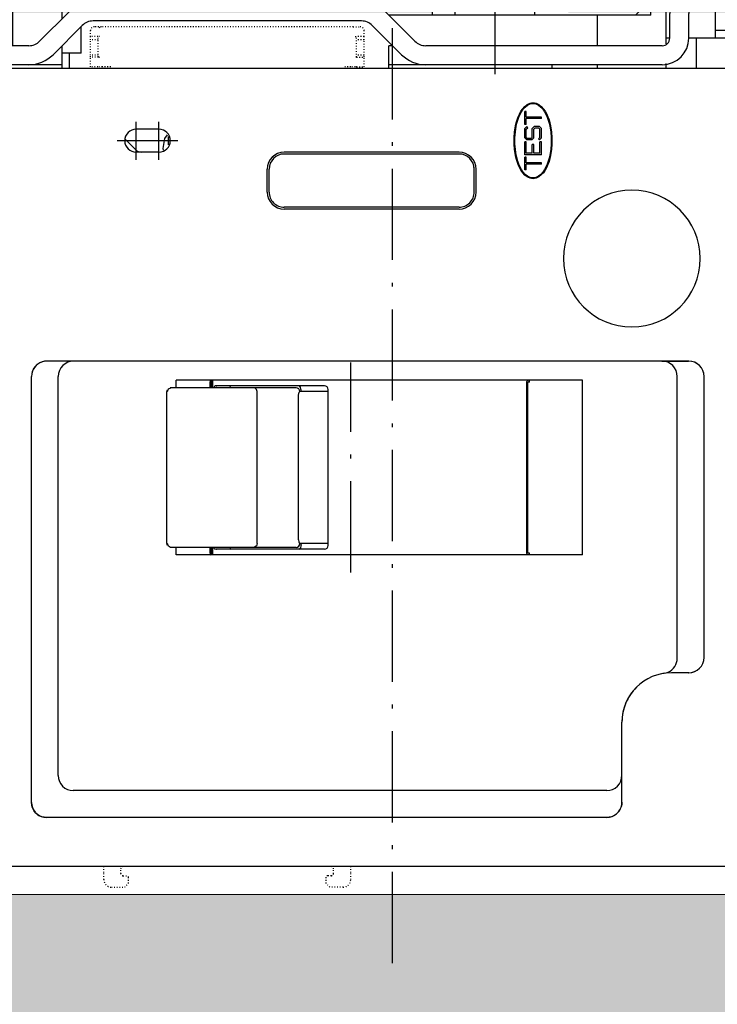
# Model space of a CAD drawing. Units: millimetres. Extents: x -916 to 10759, y -4572 to 2942.
# Drawn here: x 7193 to 7285, y -3236 to -3106 of the extents above; entities that cross this region are included whole.
import ezdxf

# ---------------------------------------------------------------- set-up
doc = ezdxf.new("R2010")
doc.units = ezdxf.units.MM
doc.linetypes.add('DASHDOT', pattern=[18.5, 12, -3, 0.5, -3])
doc.linetypes.add('DOT', pattern=[0.25, 0, -0.25])
doc.layers.add('255', color=7, linetype='Continuous')
doc.layers.add('Закрытия', color=254, linetype='Continuous', lineweight=25, transparency=0.3)
doc.layers.add('Контур', color=253, linetype='Continuous', lineweight=25)

# ---------------------------------------------------------------- blocks, each defined once
blk = doc.blocks.new('R5PKIB2H61514')
at = {"layer": 'Закрытия'}
h = blk.add_hatch(color=256, dxfattribs=at)
h.dxf.hatch_style = 1
h.set_gradient(color1=(203, 208, 204), color2=(203, 208, 204), tint=1)
h.paths.add_polyline_path([(7463.63, -3287.19), (7463.63, -3285.45), (7463.63, -3284.95), (7464.13, -3284.95), (7464.13, -3287.19), (7481.63, -3287.19), (7483.63, -3285.19), (7483.63, -3041.19), (7481.63, -3039.19), (7464.13, -3039.19), (7464.13, -3041.43), (7463.63, -3041.43), (7463.63, -3040.93), (7463.63, -3039.19), (7022.63, -3039.19), (7022.63, -3040.93), (7022.63, -3041.43), (7022.13, -3041.43), (7022.13, -3039.19), (7004.63, -3039.19), (7002.63, -3041.19), (7002.63, -3285.19), (7004.63, -3287.19), (7022.13, -3287.19), (7022.13, -3284.95), (7022.63, -3284.95), (7022.63, -3285.45), (7022.63, -3287.19)])
h.paths.add_polyline_path([(7294.58, -3221.19), (7178.08, -3221.19), (7178.08, -3105.19), (7247.58, -3105.19), (7247.58, -3076.19, -0.999884), (7265.58, -3076.19), (7265.58, -3105.19), (7294.58, -3105.19)], flags=16)
h.paths.add_polyline_path([(7461.51, -3138.19), (7463.63, -3138.19, 0.241513), (7477.77, -3138.19), (7479.89, -3138.19), (7479.89, -3153.19), (7472.82, -3153.19), (7471.44, -3153.38), (7470.12, -3153.95), (7468.89, -3154.88), (7467.82, -3156.12), (7466.94, -3157.63), (7466.29, -3159.36), (7465.89, -3161.24), (7465.75, -3163.19), (7465.89, -3165.14), (7466.29, -3167.02), (7466.94, -3168.75), (7467.82, -3170.26), (7468.89, -3171.51), (7470.12, -3172.43), (7471.44, -3173), (7472.82, -3173.19), (7479.89, -3173.19), (7479.89, -3188.19), (7477.77, -3188.19, 0.241513), (7463.63, -3188.19), (7461.51, -3188.19)], flags=16)
h.paths.add_polyline_path([(7469.18, -3168.94), (7469.18, -3157.44, -0.414097), (7470.18, -3156.44), (7481.68, -3156.44, -0.413997), (7482.68, -3157.44), (7482.68, -3168.94, -0.414468), (7481.68, -3169.94), (7470.18, -3169.94, -0.414292), (7469.18, -3168.94)], flags=16)
h.paths.add_polyline_path([(7473.03, -3163.19, -1), (7478.83, -3163.19, -1)], flags=16)
h.paths.add_polyline_path([(7473.43, -3163.69), (7473.43, -3162.69), (7475.43, -3162.69), (7475.43, -3160.69), (7476.43, -3160.69), (7476.43, -3162.69), (7478.43, -3162.69), (7478.43, -3163.69), (7476.43, -3163.69), (7476.43, -3165.69), (7475.43, -3165.69), (7475.43, -3163.69)], flags=0)
h.paths.add_polyline_path([(7024.74, -3188.19), (7022.62, -3188.19, 0.241513), (7008.48, -3188.19), (7006.36, -3188.19), (7006.36, -3173.19), (7013.43, -3173.19), (7014.81, -3173), (7016.13, -3172.43), (7017.36, -3171.51), (7018.43, -3170.26), (7019.31, -3168.75), (7019.96, -3167.02), (7020.36, -3165.14), (7020.5, -3163.19), (7020.36, -3161.24), (7019.96, -3159.36), (7019.31, -3157.63), (7018.43, -3156.12), (7017.36, -3154.88), (7016.13, -3153.95), (7014.81, -3153.38), (7013.43, -3153.19), (7006.36, -3153.19), (7006.36, -3138.19), (7008.48, -3138.19, 0.241513), (7022.62, -3138.19), (7024.74, -3138.19)], flags=16)
h.paths.add_polyline_path([(7016.08, -3169.94), (7004.58, -3169.94, -0.413959), (7003.58, -3168.94), (7003.58, -3157.44, -0.41443), (7004.58, -3156.44), (7016.08, -3156.44, -0.41433), (7017.08, -3157.44), (7017.08, -3168.94, -0.414135)], flags=16)
h.paths.add_polyline_path([(7007.43, -3163.19, -1), (7013.23, -3163.19, -1)], flags=16)
h.paths.add_polyline_path([(7012.83, -3163.69), (7010.83, -3163.69), (7010.83, -3165.69), (7009.83, -3165.69), (7009.83, -3163.69), (7007.83, -3163.69), (7007.83, -3162.69), (7009.83, -3162.69), (7009.83, -3160.69), (7010.83, -3160.69), (7010.83, -3162.69), (7012.83, -3162.69)], flags=0)
at = {"layer": 'Контур', "linetype": 'Continuous', "lineweight": 15}
blk.add_line((7178.08, -3221.19), (7294.58, -3221.19), dxfattribs=at)
blk = doc.blocks.new('FIANCATA')
at = {"color": 132, "linetype": 'Continuous'}
for p, q in [((-1, 166.250008), (0.000034, 166.250008)), ((0.000034, 166.25), (25.500031, 166.25)), ((0.000034, 156.000015), (0.000034, 166.25)), ((25.500031, 166.25), (28.500033, 166.25)), ((28.500033, 166.25), (29.500042, 166.25)), ((29.500042, 134.250015), (29.500042, 166.25)), ((-1, 162.250008), (0.000034, 162.250008)), ((0.000034, 156.000015), (18.500032, 156.000015)), ((0.000034, 153.000015), (0.000034, 156.000015)), ((15.500032, 153.000015), (18.500032, 156.000015)), ((18.500032, 139.750015), (18.500032, 156.000015)), ((-1.000073, 154.250004), (0.000034, 154.250004)), ((0.000034, 147.000015), (0.000034, 153.000015)), ((0.000034, 153.000015), (15.500032, 153.000015)), ((7.000032, 148.750015), (7.000032, 153.000015)), ((9.500032, 148.750015), (9.500032, 153.000015)), ((12.500032, 147.250015), (12.500032, 153.000015)), ((15.500032, 142.750015), (15.500032, 153.000015)), ((7.000032, 148.750015), (9.500032, 148.750015)), ((7.000032, 145.750015), (7.000032, 148.750015)), ((9.500032, 148.750015), (11.750032, 146.500015)), ((11.000032, 145.750015), (11.750032, 146.500015)), ((11.750032, 146.500015), (12.500032, 147.250015)), ((-1, 145.250016), (-0.499968, 145.250016)), ((7.000032, 145.750015), (11.000032, 145.750015)), ((6.000032, 142.750015), (15.500032, 142.750015)), ((15.500032, 142.750015), (18.500032, 139.750015)), ((6.000032, 139.750015), (18.500032, 139.750015)), ((6.000033, 134.250015), (25.500031, 134.250015)), ((6.999928, 132.250015), (6.999928, 134.250015)), ((14.749964, 133.750015), (14.749964, 134.250015)), ((17.500032, 133.750015), (17.500032, 134.250015)), ((19.250032, 133.750015), (19.250032, 134.250015)), ((21.750032, 133.750015), (21.750032, 134.250015)), ((25.500031, 134.250015), (28.500033, 134.250015)), ((28.500033, 134.250015), (29.500042, 134.250015)), ((29.500042, 104.249969), (29.500042, 134.250015)), ((12.500028, 104.249969), (17.500032, 104.249969)), ((12.500028, 71.499954), (12.500028, 104.249969)), ((17.500032, 104.250015), (29.500042, 104.250015)), ((29.500042, 41.25), (29.500042, 104.249969)), ((29.500042, 99.104672), (30.500023, 99.104672)), ((30.500022, 89.249954), (30.500022, 99.104672)), ((30.500022, 79.395236), (30.500022, 89.249954)), ((29.500042, 79.395236), (30.500022, 79.395236)), ((6.000028, 72.999954), (6.000028, 77.714443)), ((6.000028, 68.999954), (6.000028, 71.999969)), ((12.500028, 68.999954), (12.500028, 71.499954)), ((12.500028, 71.499954), (16.000028, 71.499954)), ((6.000028, 68.999954), (7.000028, 68.999954)), ((6.000028, 58.499954), (6.000028, 68.999954)), ((7.000028, 68.999954), (12.500028, 68.999954)), ((12.500028, 68.999954), (16.00003, 68.999954)), ((6.000028, 45.25), (6.000028, 58.499954)), ((6.000028, 58.499954), (7.000028, 58.499954)), ((7.000028, 58.499954), (12.500028, 58.499954)), ((12.500028, 58.499954), (16.000028, 58.499954)), ((12.500028, 55.999954), (12.500028, 58.499954)), ((12.500028, 41.249954), (12.500028, 55.999954)), ((12.500028, 55.999954), (16.000028, 55.999954)), ((-1, 50.249961), (-0.499968, 50.249961)), ((2.000032, 50.249961), (2.500034, 50.249961)), ((2.500034, 50.249961), (6.000028, 50.249961)), ((6.000028, 45.25), (7.000028, 44.25)), ((7.000028, 44.25), (10.000032, 41.249996)), ((-1, 41.250008), (-0.364835, 41.250008)), ((2.229596, 41.250008), (3.000032, 41.250008)), ((3.000032, 40.75), (3.000032, 41.25)), ((3.000032, 41.25), (7.000032, 41.25)), ((10.000032, 41.25), (12.500028, 41.25)), ((10.000038, 37.25), (10.000038, 41.249954)), ((12.500057, 37.249985), (12.500057, 41.249954)), ((29.500042, 37.249985), (29.500042, 41.25)), ((3.000032, 34.750015), (3.000032, 38.25)), ((-1, 37.249992), (3.000032, 37.249992)), ((10.000038, 30.249984), (10.000038, 37.25)), ((12.500057, 30.249985), (12.500057, 37.249985)), ((29.500042, 30.249985), (29.500042, 37.249985)), ((3.000032, 34.749974), (4.00002, 34.749978)), ((3.000034, 30.249984), (3.000034, 34.749996)), ((4.00002, 34.749978), (7.000021, 34.749989)), ((4.000023, 30.249984), (4.000023, 34.749996)), ((7.000023, 30.249984), (7.000023, 34.749997)), ((-1, 32.249961), (3.000032, 32.249961)), ((-1, 30.249733), (-0.000586, 30.249733)), ((-0.000586, 30.249733), (3.000032, 30.249727)), ((-0.000502, 27.249961), (-0.000494, 30.249984)), ((3.000032, 30.249727), (10.000032, 30.249712)), ((7.003517, 30.249984), (10.000032, 30.251576)), ((7.032348, 30.25), (9.999938, 30.251998)), ((9.999902, 30.249875), (12.500057, 27.249941)), ((12.500057, 27.249941), (12.500057, 30.249985)), ((29.500042, 26.249983), (29.500042, 30.249985)), ((-0.0006, 27.249975), (3.000032, 27.249975)), ((-0.0006, 26.249986), (-0.0006, 27.249961)), ((3.000032, 27.249975), (12.500057, 27.249975)), ((-1, 26.249733), (-0.0006, 26.249733)), ((-0.0006, 26.249765), (2.999761, 26.249859)), ((-0.000079, 26.249439), (-0.000079, 26.249986)), ((-0.000079, 26.249439), (2.999985, 26.249533)), ((-0.000017, 23.999985), (0.000028, 26.249439)), ((2.999761, 26.249985), (8.980017, 26.249985)), ((2.999985, 26.249986), (8.980017, 26.249986)), ((8.730017, 22.249985), (8.730017, 26.249866)), ((8.980017, 21.499985), (8.980017, 26.250006)), ((29.500031, 21.499985), (29.500031, 26.249983)), ((-0.000069, 21.499985), (-0.000019, 23.999985)), ((0.000026, 23.999985), (8.729979, 23.999985)), ((8.730032, 22.249985), (8.980017, 22.249985)), ((0.000026, 21.499985), (8.980017, 21.499985)), ((8.980017, 21.499985), (29.500042, 21.499985))]:
    blk.add_line(p, q, dxfattribs=at)
at = {"color": 54, "linetype": 'Continuous'}
for p, q in [((12.750032, 146.500015), (12.750032, 152.000015)), ((12.750032, 152.000015), (15.250032, 152.000015)), ((15.250032, 146.500014), (15.250032, 152.000015)), ((-0.499968, 142.99995), (-0.499968, 147.000015)), ((-0.499968, 147.000015), (2.000032, 147.000015)), ((2.000032, 142.99995), (2.000032, 147.000015)), ((3.000029, 145.500015), (11.750031, 145.500015)), ((-0.999987, 134), (-0.999987, 143)), ((-0.499969, 125.500015), (-0.499969, 142.99995)), ((2.000031, 125.500015), (2.000031, 142.99995)), ((3.000032, 143.000015), (11.750029, 143.000015)), ((-0.499987, 132.499991), (-0.499987, 135.509363)), ((-0.499972, 125.114058), (-0.499972, 125.500015)), ((-0.499967, 120.750015), (-0.499967, 125.114058)), ((2.000028, 125.114058), (2.000028, 125.500015)), ((2.585814, 123.699844), (6.432004, 119.853655)), ((0.818047, 121.932077), (4.664237, 118.085888)), ((-0.999968, 120.750015), (-0.499968, 120.750015)), ((-0.499968, 120.750015), (2.000032, 120.750015)), ((5.250023, 81.328399), (5.250023, 116.671674)), ((7.750023, 81.328399), (7.750023, 116.671674)), ((0.818042, 76.067991), (4.664237, 79.914185)), ((-0.999968, 77.750015), (-0.499968, 77.750015)), ((-0.499968, 77.750015), (2.000032, 77.750015)), ((-0.499968, 72.886011), (-0.499968, 77.750015)), ((2.000032, 77.249981), (2.000032, 77.750015)), ((2.585809, 74.300224), (6.432004, 78.146418)), ((-0.499977, 72.499941), (-0.499977, 72.886011)), ((2.000032, 72.499941), (2.000032, 72.879908)), ((-0.499968, 41.75), (-0.499968, 72.499941)), ((2.000032, 41.75), (2.000032, 72.499941)), ((-0.999968, 56.249969), (-0.499968, 56.249969)), ((3.000031, 40.75), (6.250032, 40.75)), ((3.000032, 38.25), (6.250032, 38.25)), ((7.250032, 34.75), (7.250032, 37.25)), ((9.750032, 34.75), (9.750032, 37.25)), ((7.250032, 33.75), (7.250032, 34.75)), ((7.250032, 31.75), (7.250032, 33.75)), ((9.750032, 33.728616), (9.750032, 34.75)), ((9.750032, 31.75), (9.750032, 33.728616)), ((7.250032, 31.75), (9.750032, 31.75))]:
    blk.add_line(p, q, dxfattribs=at)
at = {"color": 2, "linetype": 'Continuous'}
for p, q in [((4.000032, 142.137198), (4.000032, 142.750016)), ((4.000032, 142.750015), (6.000032, 142.750015)), ((6.000032, 139.750015), (6.000032, 142.750015)), ((4.94126, 139.750015), (6.000032, 139.750015)), ((6.000032, 134.250015), (6.000032, 139.750015)), ((4.941266, 137.250015), (6.000032, 137.250015)), ((4.000032, 134.250015), (4.000032, 134.862802)), ((4.000032, 134.250015), (6.000032, 134.250015)), ((2.000032, 127.250015), (6.000032, 127.250015)), ((6.000032, 127.250015), (7.000032, 127.250015)), ((7.000032, 119.082751), (7.000032, 127.250015)), ((7.000032, 127.250015), (9.500032, 127.250015)), ((9.500032, 110.249976), (9.500032, 127.250015)), ((5.535643, 120.750015), (6.000032, 120.750015)), ((6.000032, 120.750015), (7.000032, 120.750015)), ((7.000032, 40.552029), (7.000032, 43.249939)), ((7.000032, 37.749969), (7.000032, 37.794515)), ((9.750032, 36.749969), (10.000026, 36.749969))]:
    blk.add_line(p, q, dxfattribs=at)
at = {"color": 1, "linetype": 'Continuous'}
for p, q in [((2.000032, 142.294394), (4.132612, 142.126777)), ((2.000032, 142.277538), (4.132612, 142.126777)), ((4.132612, 142.126777), (4.730189, 140.8)), ((4.132612, 142.126777), (4.732042, 140.8)), ((4.132612, 138.5), (4.132612, 142.126777)), ((4.730189, 140.8), (4.732042, 140.8)), ((4.730189, 139.2), (5.0385, 139.2)), ((4.132612, 134.873223), (4.132612, 138.5)), ((4.730189, 137.8), (5.0385, 137.8)), ((4.132612, 134.873223), (4.732042, 136.2)), ((4.132612, 134.873223), (4.730189, 136.2)), ((4.730189, 136.2), (4.732042, 136.2)), ((2.000032, 134.705606), (4.132612, 134.873223))]:
    blk.add_line(p, q, dxfattribs=at)
at = {"color": 5, "linetype": 'Continuous'}
for p, q in [((11.75003, 120.359282), (11.75003, 134.250015)), ((14.25003, 133.750015), (14.25003, 134.250015)), ((11.75003, 110.249976), (11.75003, 120.359282))]:
    blk.add_line(p, q, dxfattribs=at)
at = {"color": 210, "linetype": 'Continuous'}
for p, q in [((12.500032, 130), (12.500032, 133.750015)), ((12.500032, 133.750015), (19.000032, 133.750015)), ((19.000032, 133.750015), (22.000032, 133.750015)), ((22.000032, 133.750015), (28.500032, 133.750015)), ((28.500032, 130), (28.500032, 133.750015)), ((12.500032, 126), (12.500032, 130)), ((28.500032, 126), (28.500032, 130)), ((12.500032, 104.249974), (12.500032, 126)), ((28.500032, 104.249964), (28.500032, 126)), ((12.500032, 104.250015), (19.000032, 104.250015)), ((19.000032, 104.250015), (22.000032, 104.250015)), ((22.000032, 104.250015), (28.500032, 104.250015))]:
    blk.add_line(p, q, dxfattribs=at)
at = {"color": 7, "linetype": 'Continuous'}
for p, q in [((2.000032, 132.250016), (11.750061, 132.250015)), ((0.999999, 118.250016), (0.999999, 120.750015)), ((-0.999987, 119.750016), (0.999999, 119.750016)), ((0.999999, 118.250016), (4.500109, 118.250015)), ((9.500032, 118.250015), (11.750061, 118.250015))]:
    blk.add_line(p, q, dxfattribs=at)
at = {"color": 214, "linetype": 'Continuous'}
for p, q in [((7.750023, 110.249976), (12.500032, 110.249976)), ((7.750023, 104.749974), (12.500032, 104.749974))]:
    blk.add_line(p, q, dxfattribs=at)
at = {"color": 136, "linetype": 'Continuous'}
for p, q in [((7.750023, 104.249969), (12.500028, 104.249969)), ((6.000028, 71.999969), (6.000028, 72.999954)), ((6.000028, 71.999969), (7.000028, 71.999969)), ((7.000028, 71.999969), (12.500028, 71.999969))]:
    blk.add_line(p, q, dxfattribs=at)
at = {"color": 7, "linetype": 'DASHDOT'}
for p, q in [((19.500036, 89.249954), (52.49994, 89.249955)), ((16.000115, 45.999954), (16.000115, 81.499954)), ((-1.749885, 63.749954), (33.750115, 63.749954)), ((0.750028, 63.749954), (31.250028, 63.749954))]:
    blk.add_line(p, q, dxfattribs=at)
at = {"color": 3, "linetype": 'Continuous'}
for p, q in [((6.000032, 43.249939), (6.000032, 45.249996)), ((7.000032, 43.249939), (7.000032, 44.249996)), ((6.000032, 43.249939), (7.000032, 43.249939))]:
    blk.add_line(p, q, dxfattribs=at)
at = {"color": 54, "linetype": 'Continuous'}
for centre, radius, start, end in [((11.750032, 146.500015), 3.5, 269.999945, 359.999973), ((11.750032, 146.500015), 1, 269.999945, 359.999973), ((3.000032, 142.000015), 3.5, 90.000055, 107.172183), ((1.500013, 143), 2.5, 143.12968, 180), ((3.000032, 142.000015), 1, 90, 161.905219), ((1.500013, 134), 2.5, 180.000001, 216.87032), ((4.000041, 125.114063), 4.500015, 180.000063, 224.999927), ((4.000034, 125.11406), 2.000007, 180.000064, 224.999927), ((3.250009, 116.671669), 4.500015, 0.000073, 44.999927), ((3.250017, 116.671672), 2.000007, 0.000073, 44.999927), ((3.250017, 81.328401), 2.000007, 315.000073, 359.999927), ((3.250009, 81.328405), 4.500015, 315.000073, 359.999927), ((4.000037, 72.886005), 4.500015, 135.000073, 179.999927), ((4.000029, 72.886008), 2.000007, 135.000074, 180.174743), ((3.000032, 41.75), 3.5, 180, 270), ((3.000032, 41.75), 1, 180, 269.999945), ((6.250032, 37.25), 3.5, 0, 90), ((6.250032, 37.25), 1, 0, 90)]:
    blk.add_arc(centre, radius, start, end, dxfattribs=at)
at = {"color": 1, "linetype": 'Continuous'}
for radius, start, end in [(7.969316, 5.039178, 16.774574), (7.662245, 0, 5.241681), (7.662245, 354.758319, 0), (7.969316, 343.225426, 354.960822)]:
    blk.add_arc((-2.900014, 138.5), radius, start, end, dxfattribs=at)
at = {"color": 132, "linetype": 'Continuous'}
for centre, radius, start, end in [((16.000028, 63.749954), 7.75, 270, 90), ((16.000028, 63.749954), 7.75, 137.357692, 222.642311), ((16.000028, 63.749954), 5.25, 89.999982, 270.00001), ((16.000115, 63.749954), 5.249986, 269.999055, 90.000922)]:
    blk.add_arc(centre, radius, start, end, dxfattribs=at)
at = {"color": 3, "linetype": 'Continuous'}
blk.add_arc((16.000032, 63.749969), 5.249999, 269.972422, 270, dxfattribs=at)
at = {"color": 2, "linetype": 'Continuous'}
blk.add_arc((8.000032, 37.749969), 1, 180, 216.053312, dxfattribs=at)
blk = doc.blocks.new('CONNETTORI')
at = {"color": 130, "linetype": 'DOT'}
for p, q in [((-0.800037, 116.027837), (-0.800034, 116.999987)), ((-0.800035, 116.999984), (0.499979, 116.999999)), ((0.49996, 115.999992), (0.499979, 116.999987)), ((0.5, 116.999989), (0.74993, 116.999989)), ((2.74993, 116.999989), (3.19994, 116.999989)), ((3.199954, 116.999988), (3.999998, 116.999988)), ((3.199963, 116.027854), (3.199967, 116.999988)), ((-0.800126, 115.830558), (-0.800126, 116.027837)), ((-0.800037, 115.449995), (-0.800037, 115.830558)), ((-0.800017, 114.349998), (-0.800017, 115.449995)), ((0.499961, 115.999992), (3.199965, 115.999989)), ((0.499961, 115.875806), (0.499962, 115.815283)), ((0.500023, 115.875806), (0.500023, 115.999992)), ((3.199964, 115.830575), (3.199965, 116.027854)), ((3.199964, 115.830575), (3.199965, 115.999989)), ((4.345554, 115.879703), (4.379113, 115.827543)), ((4.379113, 115.827543), (4.499988, 115.576428)), ((4.499964, 82.423556), (4.499964, 115.576428)), ((4.499988, 115.576428), (4.499993, 116.499987)), ((-1.000007, 114.349998), (-0.80004, 114.349998)), ((-1.000007, 83.650019), (-0.800042, 83.650019)), ((-0.80004, 82.749972), (-0.80004, 83.650019)), ((-0.800042, 81.972148), (-0.800037, 80.999998)), ((-0.800037, 82.169427), (-0.800037, 82.749972)), ((-0.79999, 81.972148), (-0.79999, 82.169427)), ((0.499961, 81.999998), (0.499961, 82.169411)), ((0.499961, 81.972133), (0.499961, 82.169411)), ((0.499961, 81.999998), (3.199965, 81.999998)), ((0.499963, 81.972133), (0.499966, 80.999998)), ((3.199954, 80.999998), (3.199965, 81.999998)), ((3.199964, 82.184704), (3.199965, 82.124184)), ((3.199965, 82.124184), (3.199965, 81.999998)), ((4.499964, 82.423556), (4.499967, 81.499998)), ((-0.800037, 81.000003), (0.499979, 80.999987)), ((0.5, 80.999997), (0.74993, 80.999997)), ((2.74993, 80.999997), (3.19994, 80.999997)), ((3.199954, 80.999998), (3.99997, 80.999999))]:
    blk.add_line(p, q, dxfattribs=at)
at = {"color": 2, "linetype": 'DOT'}
for p, q in [((0.749929, 115.999992), (0.749929, 116.999988)), ((0.74993, 116.999988), (2.74993, 116.99999)), ((2.749929, 115.99999), (2.749929, 116.99999)), ((-105.999976, 82.749993), (-105.999976, 94.699994)), ((-108.70069, 85.500015), (-108.20069, 86.000015)), ((-108.70069, 83.750005), (-108.70069, 85.500015)), ((-108.20069, 86.000015), (-107.400642, 86.000015)), ((-107.200645, 85.300015), (-107.200642, 85.800013)), ((-106.900645, 85.000015), (-106.300645, 85.000015)), ((-107.70069, 82.750005), (-106.773288, 82.750005)), ((-106.773288, 82.750005), (-105.999972, 82.750005)), ((0.74993, 80.999998), (0.74993, 81.999998)), ((2.74993, 80.999996), (2.74993, 81.999997)), ((0.74993, 80.999998), (2.74993, 80.999996))]:
    blk.add_line(p, q, dxfattribs=at)
at = {"color": 90, "linetype": 'DOT'}
for p, q in [((-1.000007, 115.249996), (-0.80004, 115.449962)), ((-1.000031, 82.749991), (-0.800042, 82.550003))]:
    blk.add_line(p, q, dxfattribs=at)
at = {"color": 3, "linetype": 'DOT'}
for p, q in [((-108.70072, 114.249961), (-108.700717, 112.499951)), ((-107.700722, 115.249963), (-106.773321, 115.249965)), ((-106.773321, 115.249965), (-106.000002, 115.249966)), ((-105.999982, 94.699994), (-105.999982, 115.249997)), ((-107.200672, 112.699954), (-107.200668, 112.199956)), ((-106.900673, 112.999955), (-106.300673, 112.999956)), ((-108.700717, 112.499951), (-108.200716, 111.999952)), ((-108.200716, 111.999952), (-107.400668, 111.999954))]:
    blk.add_line(p, q, dxfattribs=at)
at = {"color": 130, "linetype": 'DOT'}
for centre, start, end in [((3.999991, 116.499986), 0.000124, 89.999238), ((3.999965, 81.5), 270.000465, 359.999793)]:
    blk.add_arc(centre, 0.500002, start, end, dxfattribs=at)
at = {"color": 3, "linetype": 'DOT'}
for centre, radius, start, end in [((-107.70072, 114.249963), 1, 90.000114, 180.000114), ((-106.900672, 112.699955), 0.3, 90.000114, 180.000114), ((-106.300672, 112.699956), 0.3, 0.000834, 90.000114), ((-107.400668, 112.199954), 0.2, 270.000114, 0.000506)]:
    blk.add_arc(centre, radius, start, end, dxfattribs=at)
at = {"color": 2, "linetype": 'DOT'}
for centre, radius, start, end in [((-107.400642, 85.800015), 0.2, 359.999609, 90), ((-106.900645, 85.300015), 0.3, 180, 270), ((-106.300645, 85.300015), 0.3, 270, 359.999279), ((-107.70069, 83.750005), 1, 180, 270)]:
    blk.add_arc(centre, radius, start, end, dxfattribs=at)
blk = doc.blocks.new('t4')
at = {"color": 253, "linetype": 'Continuous'}
for p, q in [((-80, -13), (-80, 89.5)), ((25, -13), (25, 89.5)), ((-71.56, 79.03), (-15.5, 79.03)), ((-73.53, 3.3), (-73.53, 77.06)), ((-13.5, -7.5), (-13.5, 77)), ((14, 62.25), (14, 65.25)), ((17, 62.25), (17, 65.25)), ((8.75, 48), (11.75, 48)), ((6.5, 22.75), (6.5, 45.75)), ((14, 22.75), (14, 45.75)), ((8.75, 20.5), (11.75, 20.5)), ((-71.5, 1.3), (-61, 1.3)), ((-54.5, -7.5), (-54.5, -5.2)), ((-52.5, -9.5), (-15.5, -9.5))]:
    blk.add_line(p, q, dxfattribs=at)
at = {"color": 252, "linetype": 'Continuous'}
for p, q in [((-13.5, 73.47), (-13.5, 76.98)), ((-68.03, 75.5), (-15.5, 75.5)), ((-70, 3.3), (-70, 73.53)), ((-39, 6.5), (-39, 60)), ((-39, 60), (-38, 60)), ((-17, 60), (-16, 60)), ((-16, 6.5), (-16, 60)), ((8.75, 20.75), (11.75, 20.75)), ((11.75, 20.75), (11.75, 20.75)), ((-39, 6.5), (-16, 6.5)), ((-13.5, -3.95), (-13.5, -7.46)), ((-52.58, -5.98), (-15.5, -5.98))]:
    blk.add_line(p, q, dxfattribs=at)
at = {"color": 7, "linetype": 'DASHDOT'}
for p, q in [((15.5, 62.75), (15.5, 67.75)), ((13, 65.25), (18, 65.25)), ((15.5, 59.75), (15.5, 64.75)), ((13, 62.25), (18, 62.25)), ((-41.3, 37), (-13.7, 37)), ((-92.69, 31.5), (81.21, 31.5))]:
    blk.add_line(p, q, dxfattribs=at)
at = {"color": 3, "linetype": 'Continuous'}
for p, q in [((14.3, 65.29), (15.67, 66.66)), ((14.01, 62.23), (14.01, 64.59)), ((14.94, 61), (16.06, 61))]:
    blk.add_line(p, q, dxfattribs=at)
at = {"color": 5, "linetype": 'Continuous'}
for p, q in [((-38, 60.73), (-37.85, 60.99)), ((-37.85, 60.99), (-37.5, 61.12)), ((-37.5, 61.22), (-17.5, 61.22)), ((-17.5, 61.12), (-17.15, 60.99)), ((-17.15, 60.99), (-17, 60.69)), ((-38, 60.41), (-38, 60.73)), ((-38, 54.49), (-38, 60.41)), ((-17, 60.41), (-17, 60.73)), ((-17, 54.5), (-17, 60.41)), ((-38, 53.88), (-38, 54.49)), ((-17, 53.88), (-17, 54.5)), ((-38, 49.8), (-38, 53.88)), ((-17, 49.8), (-17, 53.88)), ((-38, 44.19), (-38, 49.8)), ((-37.5, 49.33), (-17.5, 49.33)), ((-17, 44.19), (-17, 49.8)), ((-17, 44.19), (-17, 44.19)), ((-37.68, 43.53), (-37.5, 43.53)), ((-37.5, 42.29), (-37.5, 43.69)), ((-37, 43.86), (-18, 43.86)), ((-17.5, 42.29), (-17.5, 43.71)), ((-17.5, 43.53), (-17.32, 43.53)), ((-37.5, 39.97), (-37.5, 42.29)), ((-17.5, 39.97), (-17.5, 42.29)), ((-38.8, 13.8), (-16.2, 13.8))]:
    blk.add_line(p, q, dxfattribs=at)
at = {"color": 2, "linetype": 'Continuous'}
for p, q in [((14.27, 61.63), (14.48, 61.71)), ((14.48, 61.71), (15.81, 61.49)), ((15.81, 61.49), (16.29, 61.1)), ((-38.75, 55.5), (-38, 55.5)), ((-17, 55.5), (-16.25, 55.5)), ((-38.75, 13.68), (-16.25, 13.68)), ((-38.75, 13.47), (-38.75, 13.68)), ((-16.25, 13.47), (-16.25, 13.68))]:
    blk.add_line(p, q, dxfattribs=at)
at = {"color": 7, "linetype": 'Continuous'}
for p, q in [((-39, 55.34), (-38, 55.34)), ((-39, 55.14), (-38, 55.14)), ((-17, 55.34), (-16, 55.34)), ((-17, 55.14), (-16, 55.14))]:
    blk.add_line(p, q, dxfattribs=at)
at = {"color": 130, "linetype": 'Continuous'}
for p, q in [((-38.25, 40.47), (-38.25, 54.65)), ((-16.75, 40.47), (-16.75, 54.65)), ((-37.75, 39.97), (-17.25, 39.97))]:
    blk.add_line(p, q, dxfattribs=at)
at = {"color": 132, "linetype": 'Continuous'}
for p, q in [((8.75, 47.75), (11.75, 47.75)), ((6.75, 44.75), (6.75, 45.75)), ((13.75, 44.75), (13.75, 45.75)), ((6.75, 23.75), (6.75, 44.75)), ((13.75, 23.75), (13.75, 44.75)), ((6.75, 22.75), (6.75, 23.75)), ((13.75, 22.75), (13.75, 23.75)), ((8.75, 20.75), (11.75, 20.75))]:
    blk.add_line(p, q, dxfattribs=at)
at = {"color": 1, "linetype": 'Continuous'}
for p, q in [((11.65, 14.1), (13.35, 14.1)), ((11.65, 13.9), (11.65, 14.1)), ((11.65, 13.9), (12.4, 13.9)), ((12.4, 11.9), (12.4, 13.9)), ((12.6, 11.9), (12.6, 13.9)), ((12.6, 13.9), (13.35, 13.9)), ((13.35, 13.9), (13.35, 14.1)), ((13.65, 14.1), (15.35, 14.1)), ((13.65, 11.9), (13.65, 14.1)), ((13.85, 13.1), (13.85, 13.9)), ((13.85, 13.9), (15.35, 13.9)), ((13.85, 13.1), (15, 13.1)), ((15, 12.9), (15, 13.1)), ((15.35, 13.9), (15.35, 14.1)), ((15.6, 13.84), (15.86, 14.1)), ((15.6, 13.16), (15.6, 13.84)), ((15.6, 13.16), (15.86, 12.9)), ((15.8, 13.76), (15.94, 13.9)), ((15.8, 13.24), (15.8, 13.76)), ((15.8, 13.24), (15.94, 13.1)), ((15.86, 14.1), (17.09, 14.1)), ((15.94, 13.9), (17.01, 13.9)), ((15.94, 13.1), (17.09, 13.1)), ((17.01, 13.9), (17.21, 13.7)), ((17.09, 14.1), (17.35, 13.84)), ((17.09, 13.1), (17.35, 12.84)), ((17.21, 13.7), (17.35, 13.84)), ((17.65, 13.9), (17.65, 14.1)), ((17.65, 14.1), (19.35, 14.1)), ((17.65, 13.9), (18.4, 13.9)), ((18.4, 11.9), (18.4, 13.9)), ((18.6, 11.9), (18.6, 13.9)), ((18.6, 13.9), (19.35, 13.9)), ((19.35, 13.9), (19.35, 14.1)), ((12.4, 11.9), (12.6, 11.9)), ((13.65, 11.9), (15.35, 11.9)), ((13.85, 12.1), (13.85, 12.9)), ((13.85, 12.9), (15, 12.9)), ((13.85, 12.1), (15.35, 12.1)), ((15.35, 11.9), (15.35, 12.1)), ((15.6, 12.16), (15.74, 12.3)), ((15.6, 12.16), (15.86, 11.9)), ((15.74, 12.3), (15.94, 12.1)), ((15.86, 12.9), (17.01, 12.9)), ((15.86, 11.9), (17.09, 11.9)), ((15.94, 12.1), (17.01, 12.1)), ((17.01, 12.9), (17.15, 12.76)), ((17.01, 12.1), (17.15, 12.24)), ((17.09, 11.9), (17.35, 12.16)), ((17.15, 12.24), (17.15, 12.76)), ((17.35, 12.16), (17.35, 12.84)), ((18.4, 11.9), (18.6, 11.9))]:
    blk.add_line(p, q, dxfattribs=at)
at = {"color": 253, "linetype": 'Continuous'}
for points in [[(-73.53, 77.06), (-73.5, 77.37), (-73.43, 77.67), (-73.31, 77.96), (-73.15, 78.22), (-72.95, 78.46), (-72.71, 78.66), (-72.45, 78.82), (-72.17, 78.93), (-71.87, 79), (-71.56, 79.03)], [(-13.5, 77), (-13.52, 77.31), (-13.6, 77.62), (-13.72, 77.92), (-13.88, 78.19), (-14.08, 78.43), (-14.32, 78.64), (-14.59, 78.8), (-14.88, 78.93), (-15.18, 79), (-15.5, 79.03)], [(10.5, 13), (10.52, 13.2), (10.56, 13.4), (10.64, 13.58), (10.73, 13.76), (10.98, 14.08), (11.29, 14.35), (11.63, 14.59), (11.99, 14.79), (12.38, 14.96), (12.77, 15.1), (13.16, 15.21), (13.56, 15.31), (14.33, 15.43), (15.11, 15.49), (15.89, 15.49), (16.67, 15.43), (17.44, 15.31), (17.84, 15.21), (18.23, 15.1), (18.62, 14.96), (19, 14.79), (19.37, 14.59), (19.71, 14.36), (20.01, 14.08), (20.26, 13.77), (20.36, 13.59), (20.43, 13.4), (20.48, 13.21), (20.5, 13)], [(20.5, 13), (20.48, 12.8), (20.44, 12.6), (20.36, 12.42), (20.27, 12.24), (20.02, 11.92), (19.71, 11.65), (19.37, 11.41), (19.01, 11.21), (18.63, 11.04), (18.24, 10.9), (17.84, 10.79), (17.44, 10.69), (16.67, 10.57), (15.89, 10.51), (15.11, 10.51), (14.33, 10.57), (13.56, 10.69), (13.16, 10.79), (12.77, 10.9), (12.38, 11.04), (12, 11.21), (11.63, 11.41), (11.29, 11.64), (10.99, 11.92), (10.74, 12.23), (10.64, 12.41), (10.57, 12.6), (10.52, 12.79), (10.5, 13)], [(-71.5, 1.3), (-71.81, 1.32), (-72.12, 1.4), (-72.41, 1.52), (-72.69, 1.68), (-72.93, 1.88), (-73.14, 2.12), (-73.3, 2.39), (-73.43, 2.68), (-73.5, 2.98), (-73.53, 3.3)]]:
    blk.add_lwpolyline(points, dxfattribs=at)
at = {"color": 252, "linetype": 'Continuous'}
for points in [[(-71.56, 79.03), (-71.9, 79), (-72.24, 78.91), (-72.55, 78.76), (-72.83, 78.56)], [(-14.2, 78.54), (-14.49, 78.75), (-14.81, 78.9), (-15.15, 78.99), (-15.5, 79.03)], [(-73.08, 78.32), (-73.27, 78.04), (-73.41, 77.73), (-73.5, 77.4), (-73.53, 77.06)], [(-13.5, 77), (-13.53, 77.35), (-13.62, 77.69), (-13.77, 78.01), (-13.96, 78.3)], [(-68.03, 75.5), (-68.42, 75.46), (-68.79, 75.35), (-69.13, 75.17), (-69.43, 74.93), (-69.67, 74.63), (-69.85, 74.29), (-69.96, 73.92), (-70, 73.53)], [(-13.5, 73.47), (-13.54, 73.87), (-13.65, 74.25), (-13.84, 74.6), (-14.09, 74.91), (-14.39, 75.16), (-14.73, 75.35), (-15.11, 75.46), (-15.5, 75.5)], [(-73.53, 3.3), (-73.49, 2.95), (-73.4, 2.61), (-73.25, 2.29), (-73.04, 2)], [(-70, 3.3), (-69.96, 2.91), (-69.85, 2.53), (-69.66, 2.19), (-69.41, 1.89), (-69.1, 1.64), (-68.75, 1.45), (-68.37, 1.34), (-67.97, 1.3)], [(-72.8, 1.76), (-72.51, 1.57), (-72.19, 1.42), (-71.85, 1.33), (-71.5, 1.3)], [(-54.57, -4.24), (-54.51, -4.52), (-54.41, -4.79), (-54.27, -5.04), (-54.1, -5.28), (-53.9, -5.48), (-53.67, -5.65), (-53.42, -5.79), (-53.15, -5.89), (-52.87, -5.95), (-52.58, -5.98)], [(-15.5, -5.98), (-15.11, -5.94), (-14.73, -5.82), (-14.39, -5.63), (-14.09, -5.38), (-13.84, -5.07), (-13.65, -4.72), (-13.54, -4.34), (-13.5, -3.95)], [(-54.5, -7.47), (-54.46, -7.87), (-54.35, -8.25), (-54.16, -8.6), (-53.91, -8.91), (-53.61, -9.16), (-53.27, -9.35), (-52.89, -9.46), (-52.5, -9.5)], [(-15.5, -9.5), (-15.11, -9.46), (-14.73, -9.35), (-14.39, -9.16), (-14.09, -8.91), (-13.84, -8.6), (-13.65, -8.25), (-13.54, -7.87), (-13.5, -7.47)]]:
    blk.add_lwpolyline(points, dxfattribs=at)
at = {"color": 5, "linetype": 'Continuous'}
for points in [[(-37.5, 61.22), (-37.6, 61.21), (-37.7, 61.18)], [(-17.3, 61.18), (-17.4, 61.21), (-17.5, 61.22)], [(-17, 60.73), (-17, 60.77)], [(-38.03, 52.92), (-38.21, 52.83), (-38.29, 52.78)], [(-16.97, 52.92), (-16.78, 52.83), (-16.71, 52.78)], [(-37.5, 49.33), (-37.65, 49.35), (-37.79, 49.42), (-37.9, 49.52), (-37.98, 49.65), (-38, 49.8)], [(-17.5, 49.33), (-17.35, 49.35), (-17.21, 49.42), (-17.1, 49.52), (-17.02, 49.65), (-17, 49.8)], [(-38, 44.19), (-37.96, 44.01), (-37.85, 43.85), (-37.69, 43.75), (-37.5, 43.72)], [(-17.5, 43.7), (-17.31, 43.74), (-17.14, 43.85), (-17.04, 44), (-17, 44.19)], [(-17.5, 43.72), (-17.31, 43.75), (-17.15, 43.85), (-17.04, 44.01), (-17, 44.19)], [(-37.68, 43.53), (-37.81, 43.55), (-38.06, 43.63), (-38.29, 43.78)], [(-37, 43.86), (-37.29, 43.83), (-37.4, 43.8), (-37.47, 43.75), (-37.5, 43.7)], [(-18, 43.86), (-17.71, 43.83), (-17.6, 43.8), (-17.53, 43.75), (-17.5, 43.71)], [(-17.32, 43.53), (-17.19, 43.55), (-16.94, 43.63), (-16.71, 43.78)], [(-38.98, 13.69), (-38.91, 13.77), (-38.8, 13.8)], [(-16.02, 13.69), (-16.09, 13.77), (-16.2, 13.8)]]:
    blk.add_lwpolyline(points, dxfattribs=at)
at = {"color": 2, "linetype": 'Continuous'}
for points in [[(-38.75, 55.5), (-38.91, 55.47), (-39.01, 55.43)], [(-16.25, 55.5), (-16.09, 55.47), (-15.99, 55.43)], [(-39, 13.54), (-38.88, 13.49), (-38.75, 13.47)], [(-16.25, 13.47), (-16.12, 13.49), (-16, 13.54)]]:
    blk.add_lwpolyline(points, dxfattribs=at)
at = {"color": 130, "linetype": 'Continuous'}
for points in [[(-38.1, 55), (-38.19, 54.87), (-38.24, 54.73), (-38.25, 54.65)], [(-38.25, 54.63), (-38.24, 54.74)], [(-16.75, 54.65), (-16.77, 54.8), (-16.85, 54.94), (-16.9, 55)], [(-16.76, 54.72), (-16.75, 54.63)]]:
    blk.add_lwpolyline(points, dxfattribs=at)
at = {"color": 255, "linetype": 'Continuous'}
for points in [[(10.6, 13), (10.62, 13.2), (10.66, 13.39), (10.74, 13.56), (10.83, 13.73), (11.07, 14.03), (11.36, 14.29), (11.69, 14.51), (12.05, 14.7), (12.41, 14.86), (12.79, 15), (13.18, 15.11), (13.58, 15.21), (14.34, 15.33), (15.11, 15.39), (15.88, 15.39), (16.65, 15.33), (17.42, 15.21), (17.81, 15.12), (18.2, 15), (18.59, 14.86), (18.95, 14.7), (19.31, 14.51), (19.64, 14.29), (19.93, 14.03), (20.17, 13.73), (20.26, 13.56), (20.34, 13.39), (20.38, 13.2), (20.4, 13)], [(20.4, 13), (20.38, 12.8), (20.34, 12.62), (20.26, 12.44), (20.17, 12.27), (19.93, 11.97), (19.64, 11.71), (19.31, 11.49), (18.96, 11.3), (18.59, 11.14), (18.21, 11), (17.82, 10.89), (17.42, 10.79), (16.66, 10.67), (15.89, 10.61), (15.12, 10.61), (14.35, 10.67), (13.58, 10.79), (13.19, 10.88), (12.8, 11), (12.42, 11.14), (12.05, 11.3), (11.69, 11.49), (11.36, 11.71), (11.07, 11.97), (10.83, 12.27), (10.74, 12.44), (10.66, 12.62), (10.62, 12.8), (10.6, 13)]]:
    blk.add_lwpolyline(points, dxfattribs=at)
at = {"color": 1, "linetype": 'Continuous'}
blk.add_lwpolyline([(13.87, 10.62), (13.87, 10.62)], close=True, dxfattribs=at)
at = {"color": 7, "linetype": 'Continuous'}
blk.add_lwpolyline([(14.64, 10.6), (14.64, 10.6)], close=True, dxfattribs=at)
at = {"color": 2, "linetype": 'Continuous'}
blk.add_lwpolyline([(14.93, 10.64), (14.93, 10.64)], close=True, dxfattribs=at)
at = {"color": 253, "linetype": 'Continuous'}
for centre, radius, start, end in [((15.5, 65.25), 1.5, 0, 180), ((15.5, 62.25), 1.5, 180, 0), ((8.75, 45.75), 2.25, 90, 180), ((11.75, 45.75), 2.25, 0, 90), ((8.75, 22.75), 2.25, 180, 270), ((11.75, 22.75), 2.25, 270, 0), ((0, 0), 9, 90, 270), ((0, 0), 9, 270, 90), ((-61, -5.2), 6.5, 0, 90), ((-52.5, -7.5), 2, 180.0499, 270), ((-15.5, -7.5), 2, 270, 0)]:
    blk.add_arc(centre, radius, start, end, dxfattribs=at)
at = {"color": 3, "linetype": 'Continuous'}
blk.add_arc((15.01, 64.59), 1, 135, 180, dxfattribs=at)
at = {"color": 132, "linetype": 'Continuous'}
for centre, start, end in [((8.75, 45.75), 89.9996, 180), ((11.75, 45.75), 0, 89.9998), ((8.75, 22.75), 180, 270.0002), ((11.75, 22.75), 270.0002, 0)]:
    blk.add_arc(centre, 2, start, end, dxfattribs=at)
at = {"color": 252, "linetype": 'Continuous'}
for centre, radius, start, end in [((8.75, 45.75), 2, 134.4245, 134.9799), ((11.75, 22.75), 2, 270, 314.9807), ((-61, -5.2), 6.5, 67.8359, 89.5142), ((-61, -5.2), 6.5, 45, 67.8314), ((-61, -5.2), 6.5, 8.4827, 20.5388)]:
    blk.add_arc(centre, radius, start, end, dxfattribs=at)
at = {"color": 130, "linetype": 'Continuous'}
for centre, start, end in [((-37.75, 40.47), 180.0698, 269.9118), ((-17.25, 40.47), 270.0884, 359.9804)]:
    blk.add_arc(centre, 0.501, start, end, dxfattribs=at)
at = {"layer": '255', "color": 7, "linetype": 'Continuous'}
for name in ['FIANCATA', 'CONNETTORI']:
    blk.add_blockref(name, (26, -45.75), dxfattribs=at)

msp = doc.modelspace()

# ---------------------------------------------------------------- block references
msp.add_blockref('R5PKIB2H61514', (0, 0))
at = {"rotation": 90}
msp.add_blockref('t4', (7273.92, -3137.53), dxfattribs=at)

doc.saveas('drawing.dxf')
